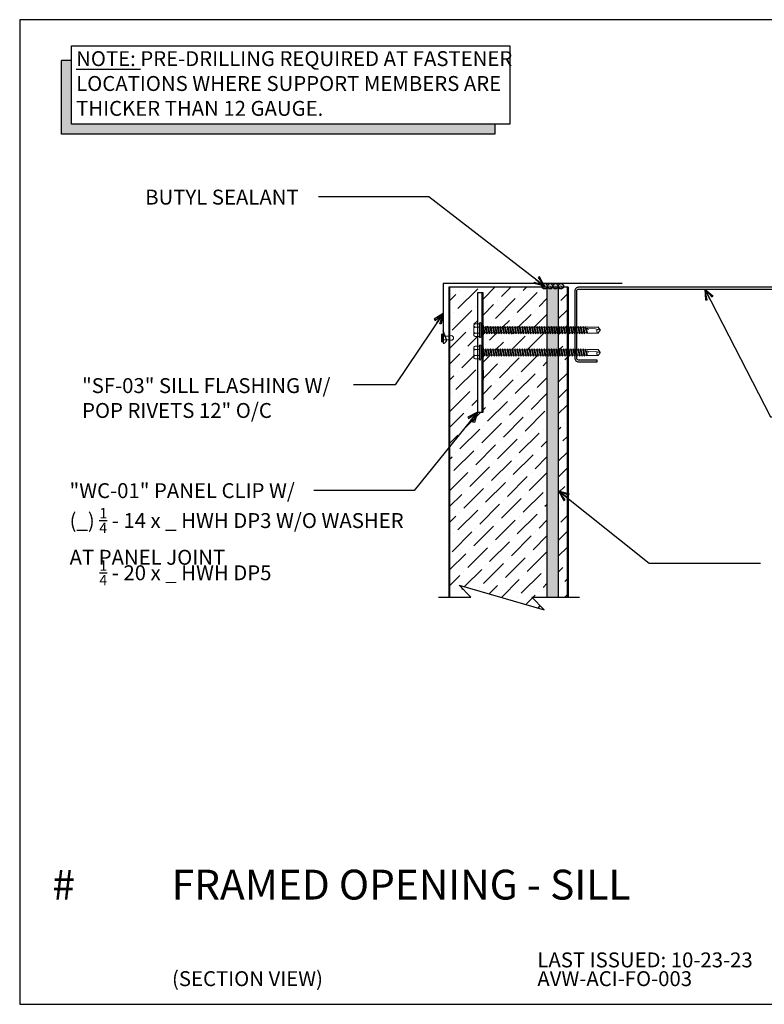
# Model space of a CAD drawing. Units: inches. Extents: x 0 to 40, y -33 to 0.
# Drawn here: x 0 to 25, y -33 to 0 of the extents above; entities that cross this region are included whole.
import ezdxf

# ---------------------------------------------------------------- set-up
doc = ezdxf.new("R2010")
doc.units = ezdxf.units.IN
doc.header["$LTSCALE"] = 0.5
doc.header["$MEASUREMENT"] = 0
doc.layers.get('0').update_dxf_attribs({"linetype": 'CONTINUOUS'})
doc.layers.get('DEFPOINTS').update_dxf_attribs({"color": 252, "linetype": 'CONTINUOUS'})
for name, color, linetype in [('Accessories', 190, 'CONTINUOUS'), ('LiteGauge', 201, 'CONTINUOUS'), ('Panels', 5, 'CONTINUOUS'), ('Polyurethane', 21, 'CONTINUOUS'), ('SEALANT', 4, 'CONTINUOUS'), ('Section Break', 20, 'CONTINUOUS'), ('Text', 7, 'CONTINUOUS'), ('Trim', 6, 'CONTINUOUS')]:
    doc.layers.add(name, color=color, linetype=linetype)
doc.layers.add('fastener', color=4, linetype='CONTINUOUS', lineweight=0)
doc.styles.add('AWIP DETAILS', font='arial.ttf', dxfattribs={"height": 0.5})
doc.styles.get("Standard").update_dxf_attribs({"font": 'arial.ttf'})
doc.dimstyles.new('AWIP DETAILS', dxfattribs={"dimtxt": 0.5, "dimasz": 0.375, "dimexe": 0.375, "dimexo": 0.5, "dimgap": 0.375, "dimtad": 1, "dimdec": 4, "dimzin": 3, "dimdsep": 46, "dimlunit": 4, "dimtxsty": 'Standard', "dimblk": 'HSLASH', "dimcen": 0.125, "dimclrd": 192, "dimclre": 192, "dimclrt": 256, "dimadec": 0, "dimazin": 1, "dimtfac": 0.75, "dimtdec": 4, "dimtofl": 0, "dimtmove": 1, "dimatfit": 3, "dimldrblk": 'ASG-AR10', "dimfxl": 0, "dimfrac": 1, "dimtolj": 1, "dimtzin": 0, "dimarcsym": 0})

# ---------------------------------------------------------------- blocks, each defined once
blk = doc.blocks.new('wc01')
at = {"layer": 'Accessories'}
for points in [[(-0.189, 2), (-0.189, -2), (0, -2), (0, 2)], [(-0.031, 0.906), (0, 0.906), (0, 0.594), (-0.031, 0.594)], [(-0.031, 0.156), (0, 0.156), (0, -0.156), (-0.031, -0.156)], [(-0.031, -0.594), (0, -0.594), (0, -0.906), (-0.031, -0.906)]]:
    blk.add_lwpolyline(points, close=True, dxfattribs=at)
blk.add_lwpolyline([(-0.031, -2), (-0.031, 2)], dxfattribs=at)
blk = doc.blocks.new('*U8')
at = {"layer": 'fastener'}
for p, q in [((-0.231, -0.175), (-0.231, 0.181)), ((-0.05, 0.102), (-0.199, 0.102)), ((-0.05, 0.213), (-0.195, 0.213)), ((-0.05, -0.222), (-0.05, 0.228)), ((0, -0.222), (0, 0.228)), ((0, 0.124), (0.03, 0.098)), ((0, 0.124), (0, -0.124)), ((0, 0.116), (0, -0.116)), ((0, 0.106), (0, 0.106)), ((0, -0.099), (0, 0.106)), ((0, -0.099), (0, 0.106)), ((0.03, 0.098), (0.036, -0.098)), ((0.03, 0.098), (0.062, 0.098)), ((0.073, 0.117), (0.062, 0.098)), ((0.103, -0.09), (0.062, 0.098)), ((0.073, 0.117), (0.085, 0.117)), ((0.073, 0.117), (0.114, -0.109)), ((0.085, 0.117), (0.096, 0.098)), ((0.085, 0.117), (0.126, -0.109)), ((0.094, 0.098), (0.144, 0.098)), ((0.137, -0.09), (0.096, 0.098)), ((0.161, 0.128), (0.144, 0.098)), ((0.184, -0.09), (0.144, 0.098)), ((0.161, 0.128), (0.178, 0.098)), ((0.202, -0.12), (0.161, 0.128)), ((0.219, -0.09), (0.178, 0.098)), ((0.178, 0.098), (0.225, 0.098)), ((0.243, 0.128), (0.225, 0.098)), ((0.266, -0.09), (0.225, 0.098)), ((0.283, -0.12), (0.243, 0.128)), ((0.243, 0.128), (0.26, 0.098)), ((0.26, 0.098), (0.307, 0.098)), ((0.301, -0.09), (0.26, 0.098)), ((0.324, 0.128), (0.307, 0.098)), ((0.348, -0.09), (0.307, 0.098)), ((0.365, -0.12), (0.324, 0.128)), ((0.324, 0.128), (0.342, 0.098)), ((0.382, -0.09), (0.342, 0.098)), ((0.342, 0.098), (0.389, 0.098)), ((0.406, 0.128), (0.389, 0.098)), ((0.43, -0.09), (0.389, 0.098)), ((0.447, -0.12), (0.406, 0.128)), ((0.406, 0.128), (0.423, 0.098)), ((0.464, -0.09), (0.423, 0.098)), ((0.423, 0.098), (0.471, 0.098)), ((0.488, 0.128), (0.471, 0.098)), ((0.512, -0.09), (0.471, 0.098)), ((0.529, -0.12), (0.488, 0.128)), ((0.488, 0.128), (0.505, 0.098)), ((0.505, 0.098), (0.552, 0.098)), ((0.546, -0.09), (0.505, 0.098)), ((0.57, 0.128), (0.552, 0.098)), ((0.593, -0.09), (0.552, 0.098)), ((0.61, -0.12), (0.57, 0.128)), ((0.57, 0.128), (0.587, 0.098)), ((0.587, 0.098), (0.634, 0.098)), ((0.628, -0.09), (0.587, 0.098)), ((0.651, 0.128), (0.634, 0.098)), ((0.675, -0.09), (0.634, 0.098)), ((0.692, -0.12), (0.651, 0.128)), ((0.651, 0.128), (0.669, 0.098)), ((0.669, 0.098), (0.716, 0.098)), ((0.709, -0.09), (0.669, 0.098)), ((0.733, 0.128), (0.716, 0.098)), ((0.757, -0.09), (0.716, 0.098)), ((0.774, -0.12), (0.733, 0.128)), ((0.733, 0.128), (0.75, 0.098)), ((0.791, -0.09), (0.75, 0.098)), ((0.75, 0.098), (0.798, 0.098)), ((0.815, 0.128), (0.798, 0.098)), ((0.839, -0.09), (0.798, 0.098)), ((0.856, -0.12), (0.815, 0.128)), ((0.815, 0.128), (0.832, 0.098)), ((0.832, 0.098), (0.879, 0.098)), ((0.873, -0.09), (0.832, 0.098)), ((0.897, 0.128), (0.879, 0.098)), ((0.92, -0.09), (0.879, 0.098)), ((0.937, -0.12), (0.897, 0.128)), ((0.897, 0.128), (0.914, 0.098)), ((0.914, 0.098), (0.961, 0.098)), ((0.955, -0.09), (0.914, 0.098)), ((0.978, 0.128), (0.961, 0.098)), ((1.002, -0.09), (0.961, 0.098)), ((1.019, -0.12), (0.978, 0.128)), ((0.978, 0.128), (0.996, 0.098)), ((0.996, 0.098), (1.043, 0.098)), ((1.036, -0.09), (0.996, 0.098)), ((1.06, 0.128), (1.043, 0.098)), ((1.084, -0.09), (1.043, 0.098)), ((1.101, -0.12), (1.06, 0.128)), ((1.06, 0.128), (1.077, 0.098)), ((1.077, 0.098), (1.125, 0.098)), ((1.118, -0.09), (1.077, 0.098)), ((1.142, 0.128), (1.125, 0.098)), ((1.166, -0.09), (1.125, 0.098)), ((1.183, -0.12), (1.142, 0.128)), ((1.142, 0.128), (1.159, 0.098)), ((1.159, 0.098), (1.206, 0.098)), ((1.2, -0.09), (1.159, 0.098)), ((1.224, 0.128), (1.206, 0.098)), ((1.247, -0.09), (1.206, 0.098)), ((1.265, -0.12), (1.224, 0.128)), ((1.224, 0.128), (1.241, 0.098)), ((1.241, 0.098), (1.288, 0.098)), ((1.282, -0.09), (1.241, 0.098)), ((1.305, 0.128), (1.288, 0.098)), ((1.329, -0.09), (1.288, 0.098)), ((1.346, -0.12), (1.305, 0.128)), ((1.305, 0.128), (1.323, 0.098)), ((1.323, 0.098), (1.37, 0.098)), ((1.363, -0.09), (1.323, 0.098)), ((1.387, 0.128), (1.37, 0.098)), ((1.411, -0.09), (1.37, 0.098)), ((1.428, -0.12), (1.387, 0.128)), ((1.387, 0.128), (1.404, 0.098)), ((1.445, -0.09), (1.404, 0.098)), ((1.404, 0.098), (1.452, 0.098)), ((1.469, 0.128), (1.452, 0.098)), ((1.493, -0.09), (1.452, 0.098)), ((1.51, -0.12), (1.469, 0.128)), ((1.469, 0.128), (1.486, 0.098)), ((1.486, 0.098), (1.533, 0.098)), ((1.527, -0.09), (1.486, 0.098)), ((1.551, 0.128), (1.533, 0.098)), ((1.574, -0.09), (1.533, 0.098)), ((1.592, -0.12), (1.551, 0.128)), ((1.551, 0.128), (1.568, 0.098)), ((1.568, 0.098), (1.615, 0.098)), ((1.609, -0.09), (1.568, 0.098)), ((1.632, 0.128), (1.615, 0.098)), ((1.656, -0.09), (1.615, 0.098)), ((1.673, -0.12), (1.632, 0.128)), ((1.632, 0.128), (1.65, 0.098)), ((1.65, 0.098), (1.697, 0.098)), ((1.69, -0.09), (1.65, 0.098)), ((1.714, 0.128), (1.697, 0.098)), ((1.738, -0.09), (1.697, 0.098)), ((1.755, -0.12), (1.714, 0.128)), ((1.714, 0.128), (1.731, 0.098)), ((1.731, 0.098), (1.779, 0.098)), ((1.772, -0.09), (1.731, 0.098)), ((1.796, 0.128), (1.779, 0.098)), ((1.82, -0.09), (1.779, 0.098)), ((1.837, -0.12), (1.796, 0.128)), ((1.796, 0.128), (1.813, 0.098)), ((1.813, 0.098), (1.86, 0.098)), ((1.854, -0.09), (1.813, 0.098)), ((1.878, 0.128), (1.86, 0.098)), ((1.901, -0.09), (1.86, 0.098)), ((1.919, -0.12), (1.878, 0.128)), ((1.878, 0.128), (1.895, 0.098)), ((1.895, 0.098), (1.942, 0.098)), ((1.936, -0.09), (1.895, 0.098)), ((1.959, 0.128), (1.942, 0.098)), ((1.983, -0.09), (1.942, 0.098)), ((2, -0.12), (1.959, 0.128)), ((1.959, 0.128), (1.977, 0.098)), ((1.977, 0.098), (2.024, 0.098)), ((2.018, -0.09), (1.977, 0.098)), ((2.041, 0.128), (2.024, 0.098)), ((2.065, -0.09), (2.024, 0.098)), ((2.082, -0.12), (2.041, 0.128)), ((2.041, 0.128), (2.058, 0.098)), ((2.058, 0.098), (2.106, 0.098)), ((2.099, -0.09), (2.058, 0.098)), ((2.123, 0.128), (2.106, 0.098)), ((2.147, -0.09), (2.106, 0.098)), ((2.164, -0.12), (2.123, 0.128)), ((2.123, 0.128), (2.14, 0.098)), ((2.14, 0.098), (2.188, 0.098)), ((2.181, -0.09), (2.14, 0.098)), ((2.205, 0.128), (2.188, 0.098)), ((2.228, -0.09), (2.188, 0.098)), ((2.246, -0.12), (2.205, 0.128)), ((2.205, 0.128), (2.222, 0.098)), ((2.222, 0.098), (2.269, 0.098)), ((2.263, -0.09), (2.222, 0.098)), ((2.286, 0.128), (2.269, 0.098)), ((2.31, -0.09), (2.269, 0.098)), ((2.327, -0.12), (2.286, 0.128)), ((2.286, 0.128), (2.304, 0.098)), ((2.304, 0.098), (2.351, 0.098)), ((2.345, -0.09), (2.304, 0.098)), ((2.368, 0.128), (2.351, 0.098)), ((2.392, -0.09), (2.351, 0.098)), ((2.409, -0.12), (2.368, 0.128)), ((2.368, 0.128), (2.385, 0.098)), ((2.385, 0.098), (2.433, 0.098)), ((2.426, -0.09), (2.385, 0.098)), ((2.45, 0.128), (2.433, 0.098)), ((2.474, -0.09), (2.433, 0.098)), ((2.491, -0.12), (2.45, 0.128)), ((2.45, 0.128), (2.467, 0.098)), ((2.467, 0.098), (2.515, 0.098)), ((2.508, -0.09), (2.467, 0.098)), ((2.532, 0.128), (2.515, 0.098)), ((2.555, -0.09), (2.515, 0.098)), ((2.573, -0.12), (2.532, 0.128)), ((2.532, 0.128), (2.549, 0.098)), ((2.549, 0.098), (2.596, 0.098)), ((2.59, -0.09), (2.549, 0.098)), ((2.613, 0.128), (2.596, 0.098)), ((2.637, -0.09), (2.596, 0.098)), ((2.654, -0.12), (2.613, 0.128)), ((2.613, 0.128), (2.631, 0.098)), ((2.631, 0.098), (2.678, 0.098)), ((2.672, -0.09), (2.631, 0.098)), ((2.695, 0.128), (2.678, 0.098)), ((2.719, -0.09), (2.678, 0.098)), ((2.736, -0.12), (2.695, 0.128)), ((2.695, 0.128), (2.712, 0.098)), ((2.712, 0.098), (2.76, 0.098)), ((2.753, -0.09), (2.712, 0.098)), ((2.777, 0.128), (2.76, 0.098)), ((2.801, -0.09), (2.76, 0.098)), ((2.818, -0.12), (2.777, 0.128)), ((2.777, 0.128), (2.794, 0.098)), ((2.794, 0.098), (2.842, 0.098)), ((2.835, -0.09), (2.794, 0.098)), ((2.859, 0.128), (2.842, 0.098)), ((2.882, -0.09), (2.842, 0.098)), ((2.9, -0.12), (2.859, 0.128)), ((2.859, 0.128), (2.876, 0.098)), ((2.876, 0.098), (2.923, 0.098)), ((2.917, -0.09), (2.876, 0.098)), ((2.941, 0.128), (2.923, 0.098)), ((2.964, -0.09), (2.923, 0.098)), ((2.981, -0.12), (2.941, 0.128)), ((2.941, 0.128), (2.958, 0.098)), ((2.958, 0.098), (3.005, 0.098)), ((2.999, -0.09), (2.958, 0.098)), ((3.022, 0.128), (3.005, 0.098)), ((3.046, -0.09), (3.005, 0.098)), ((3.063, -0.12), (3.022, 0.128)), ((3.022, 0.128), (3.039, 0.098)), ((3.039, 0.098), (3.087, 0.098)), ((3.08, -0.09), (3.039, 0.098)), ((3.104, 0.128), (3.087, 0.098)), ((3.128, -0.09), (3.087, 0.098)), ((3.145, -0.12), (3.104, 0.128)), ((3.104, 0.128), (3.121, 0.098)), ((3.121, 0.098), (3.169, 0.098)), ((3.162, -0.09), (3.121, 0.098)), ((3.186, 0.128), (3.169, 0.098)), ((3.209, -0.09), (3.169, 0.098)), ((3.227, -0.12), (3.186, 0.128)), ((3.186, 0.128), (3.203, 0.098)), ((3.244, -0.09), (3.203, 0.098)), ((3.203, 0.098), (3.25, 0.098)), ((3.268, 0.128), (3.25, 0.098)), ((3.291, -0.09), (3.25, 0.098)), ((3.308, -0.12), (3.268, 0.128)), ((3.268, 0.128), (3.285, 0.098)), ((3.326, -0.09), (3.285, 0.098)), ((3.285, 0.098), (3.332, 0.098)), ((3.349, 0.128), (3.332, 0.098)), ((3.373, -0.09), (3.332, 0.098)), ((3.39, -0.12), (3.349, 0.128)), ((3.349, 0.128), (3.366, 0.098)), ((3.407, -0.09), (3.366, 0.098)), ((3.366, 0.098), (3.414, 0.098)), ((3.431, 0.128), (3.414, 0.098)), ((3.455, -0.09), (3.414, 0.098)), ((3.431, 0.128), (3.448, 0.098)), ((3.472, -0.12), (3.431, 0.128)), ((3.489, -0.09), (3.448, 0.098)), ((3.448, 0.098), (3.496, 0.098)), ((3.504, 0.113), (3.496, 0.098)), ((3.537, -0.09), (3.496, 0.098)), ((3.504, 0.113), (3.521, 0.114)), ((3.51, 0.083), (3.504, 0.113)), ((3.545, -0.104), (3.514, 0.061)), ((3.544, -0.102), (3.514, 0.06)), ((3.521, 0.114), (3.525, 0.096)), ((3.521, 0.114), (3.53, 0.098)), ((3.586, 0.1), (3.523, 0.096)), ((3.53, 0.096), (3.53, 0.098)), ((3.587, 0.051), (3.53, 0.053)), ((3.534, 0.053), (3.565, -0.1)), ((3.534, 0.053), (3.566, -0.1)), ((3.572, -0.091), (3.54, 0.052)), ((3.582, 0.11), (3.578, 0.099)), ((3.579, 0.099), (3.579, 0.099)), ((3.582, 0.11), (3.583, 0.109)), ((3.583, 0.109), (3.584, 0.11)), ((3.586, 0.099), (3.584, 0.11)), ((3.585, 0.099), (3.924, 0.106)), ((3.596, 0.106), (3.586, 0.1)), ((3.843, 0.04), (3.587, 0.051)), ((3.6, 0.009), (3.589, 0.05)), ((3.6, 0.009), (3.593, 0.051)), ((3.924, 0.106), (3.596, 0.106)), ((4, 0.003), (3.843, 0.04)), ((3.994, 0.005), (3.924, 0.104)), ((3.963, 0.056), (3.928, 0.107)), ((4, 0.019), (3.963, 0.056)), ((4, -0.012), (4, 0.019)), ((-0.05, -0.096), (-0.199, -0.096)), ((-0.05, -0.207), (-0.195, -0.207)), ((0, -0.124), (0.036, -0.098)), ((0, -0.099), (0, -0.099)), ((0.036, -0.098), (0.091, -0.098)), ((0.091, -0.098), (0.103, -0.09)), ((0.114, -0.109), (0.103, -0.09)), ((0.114, -0.109), (0.126, -0.109)), ((0.126, -0.109), (0.137, -0.09)), ((0.126, -0.109), (0.137, -0.09)), ((0.137, -0.09), (0.184, -0.09)), ((0.202, -0.12), (0.184, -0.09)), ((0.202, -0.12), (0.219, -0.09)), ((0.219, -0.09), (0.266, -0.09)), ((0.283, -0.12), (0.266, -0.09)), ((0.283, -0.12), (0.301, -0.09)), ((0.301, -0.09), (0.348, -0.09)), ((0.365, -0.12), (0.348, -0.09)), ((0.365, -0.12), (0.382, -0.09)), ((0.382, -0.09), (0.43, -0.09)), ((0.447, -0.12), (0.43, -0.09)), ((0.447, -0.12), (0.464, -0.09)), ((0.464, -0.09), (0.512, -0.09)), ((0.529, -0.12), (0.512, -0.09)), ((0.529, -0.12), (0.546, -0.09)), ((0.546, -0.09), (0.593, -0.09)), ((0.61, -0.12), (0.593, -0.09)), ((0.61, -0.12), (0.628, -0.09)), ((0.628, -0.09), (0.675, -0.09)), ((0.692, -0.12), (0.675, -0.09)), ((0.692, -0.12), (0.709, -0.09)), ((0.709, -0.09), (0.757, -0.09)), ((0.774, -0.12), (0.757, -0.09)), ((0.774, -0.12), (0.791, -0.09)), ((0.791, -0.09), (0.839, -0.09)), ((0.856, -0.12), (0.839, -0.09)), ((0.856, -0.12), (0.873, -0.09)), ((0.873, -0.09), (0.92, -0.09)), ((0.937, -0.12), (0.92, -0.09)), ((0.937, -0.12), (0.955, -0.09)), ((0.955, -0.09), (1.002, -0.09)), ((1.019, -0.12), (1.002, -0.09)), ((1.019, -0.12), (1.036, -0.09)), ((1.036, -0.09), (1.084, -0.09)), ((1.101, -0.12), (1.084, -0.09)), ((1.101, -0.12), (1.118, -0.09)), ((1.118, -0.09), (1.166, -0.09)), ((1.183, -0.12), (1.166, -0.09)), ((1.183, -0.12), (1.2, -0.09)), ((1.2, -0.09), (1.247, -0.09)), ((1.265, -0.12), (1.247, -0.09)), ((1.265, -0.12), (1.282, -0.09)), ((1.282, -0.09), (1.329, -0.09)), ((1.346, -0.12), (1.329, -0.09)), ((1.346, -0.12), (1.363, -0.09)), ((1.363, -0.09), (1.411, -0.09)), ((1.428, -0.12), (1.411, -0.09)), ((1.428, -0.12), (1.445, -0.09)), ((1.445, -0.09), (1.493, -0.09)), ((1.51, -0.12), (1.493, -0.09)), ((1.51, -0.12), (1.527, -0.09)), ((1.527, -0.09), (1.574, -0.09)), ((1.592, -0.12), (1.574, -0.09)), ((1.592, -0.12), (1.609, -0.09)), ((1.609, -0.09), (1.656, -0.09)), ((1.673, -0.12), (1.656, -0.09)), ((1.673, -0.12), (1.69, -0.09)), ((1.69, -0.09), (1.738, -0.09)), ((1.755, -0.12), (1.738, -0.09)), ((1.755, -0.12), (1.772, -0.09)), ((1.772, -0.09), (1.82, -0.09)), ((1.837, -0.12), (1.82, -0.09)), ((1.837, -0.12), (1.854, -0.09)), ((1.854, -0.09), (1.901, -0.09)), ((1.919, -0.12), (1.901, -0.09)), ((1.919, -0.12), (1.936, -0.09)), ((1.936, -0.09), (1.983, -0.09)), ((2, -0.12), (1.983, -0.09)), ((2, -0.12), (2.018, -0.09)), ((2.018, -0.09), (2.065, -0.09)), ((2.082, -0.12), (2.065, -0.09)), ((2.082, -0.12), (2.099, -0.09)), ((2.099, -0.09), (2.147, -0.09)), ((2.164, -0.12), (2.147, -0.09)), ((2.164, -0.12), (2.181, -0.09)), ((2.181, -0.09), (2.228, -0.09)), ((2.246, -0.12), (2.228, -0.09)), ((2.246, -0.12), (2.263, -0.09)), ((2.263, -0.09), (2.31, -0.09)), ((2.327, -0.12), (2.31, -0.09)), ((2.327, -0.12), (2.345, -0.09)), ((2.345, -0.09), (2.392, -0.09)), ((2.409, -0.12), (2.392, -0.09)), ((2.409, -0.12), (2.426, -0.09)), ((2.426, -0.09), (2.474, -0.09)), ((2.491, -0.12), (2.474, -0.09)), ((2.491, -0.12), (2.508, -0.09)), ((2.508, -0.09), (2.555, -0.09)), ((2.573, -0.12), (2.555, -0.09)), ((2.573, -0.12), (2.59, -0.09)), ((2.59, -0.09), (2.637, -0.09)), ((2.654, -0.12), (2.637, -0.09)), ((2.654, -0.12), (2.672, -0.09)), ((2.672, -0.09), (2.719, -0.09)), ((2.736, -0.12), (2.719, -0.09)), ((2.736, -0.12), (2.753, -0.09)), ((2.753, -0.09), (2.801, -0.09)), ((2.818, -0.12), (2.801, -0.09)), ((2.818, -0.12), (2.835, -0.09)), ((2.835, -0.09), (2.882, -0.09)), ((2.9, -0.12), (2.882, -0.09)), ((2.9, -0.12), (2.917, -0.09)), ((2.917, -0.09), (2.964, -0.09)), ((2.981, -0.12), (2.964, -0.09)), ((2.981, -0.12), (2.999, -0.09)), ((2.999, -0.09), (3.046, -0.09)), ((3.063, -0.12), (3.046, -0.09)), ((3.063, -0.12), (3.08, -0.09)), ((3.08, -0.09), (3.128, -0.09)), ((3.145, -0.12), (3.128, -0.09)), ((3.145, -0.12), (3.162, -0.09)), ((3.162, -0.09), (3.209, -0.09)), ((3.227, -0.12), (3.209, -0.09)), ((3.227, -0.12), (3.244, -0.09)), ((3.244, -0.09), (3.291, -0.09)), ((3.308, -0.12), (3.291, -0.09)), ((3.308, -0.12), (3.326, -0.09)), ((3.326, -0.09), (3.373, -0.09)), ((3.39, -0.12), (3.373, -0.09)), ((3.39, -0.12), (3.407, -0.09)), ((3.407, -0.09), (3.455, -0.09)), ((3.472, -0.12), (3.455, -0.09)), ((3.472, -0.12), (3.489, -0.09)), ((3.489, -0.09), (3.537, -0.09)), ((3.545, -0.104), (3.537, -0.09)), ((3.543, -0.102), (3.544, -0.102)), ((3.545, -0.104), (3.566, -0.1)), ((3.565, -0.1), (3.566, -0.1)), ((3.572, -0.091), (3.566, -0.1)), ((3.572, -0.091), (3.58, -0.1)), ((3.58, -0.1), (3.929, -0.1)), ((3.963, -0.049), (3.929, -0.098)), ((4, -0.012), (3.963, -0.049))]:
    blk.add_line(p, q, dxfattribs=at)
for centre, radius, start, end in [((-0.191, 0.173), 0.0401, 95.2607, 168.6493), ((-0.15, 0.191), 0.101, 217.3832, 241.1822), ((-0.15, 0.014), 0.101, 118.8178, 142.6168), ((-0.025, 0.228), 0.025, 90, 179.9983), ((-0.025, 0.228), 0.025, 359.9983, 90), ((3.53, 0.075), 0.0223, 110.158, 268.8807), ((3.957, -0.029), 0.0762, 134.1776, 244.5521), ((-0.15, -0.007), 0.101, 217.3832, 241.1822), ((-0.15, -0.184), 0.101, 118.8178, 142.6168), ((-0.191, -0.167), 0.0401, 191.3507, 264.7393), ((-0.025, -0.222), 0.025, 179.9983, 270), ((-0.025, -0.222), 0.025, 270, 359.9983)]:
    blk.add_arc(centre, radius, start, end, dxfattribs=at)
blk = doc.blocks.new('ASG-AR10')
for p, q in [((-1, 0), (0, 0)), ((-0.875, 0.375), (-0.9375, 0.25)), ((-0.9375, 0.25), (0, 0)), ((-0.9375, -0.25), (0, 0)), ((0, 0), (-0.875, 0.375)), ((0, 0), (-0.875, -0.375)), ((-0.875, -0.375), (-0.9375, -0.25))]:
    blk.add_line(p, q)
blk = doc.blocks.new('HSLASH')
blk.add_line((0, 0), (-1, 0))
at = {"const_width": 0.095515}
blk.add_lwpolyline([(-0.477576, -0.477576), (0.477576, 0.477576)], dxfattribs=at)
blk = doc.blocks.new('*U9')
at = {"ltscale": 0.25}
h = blk.add_hatch(color=8, dxfattribs=at)
h.dxf.hatch_style = 1
h.paths.add_polyline_path([(0, -94.7), (0, -18), (-12, -18), (-12, -106.7), (510.5, -106.7), (510.5, -94.7)])
at = {"color": 8, "ltscale": 0.25}
for p, q in [((0, -18), (-12, -18)), ((510.5, -94.7), (510.5, -106.7))]:
    blk.add_line(p, q, dxfattribs=at)
at = {"ltscale": 0.25}
blk.add_lwpolyline([(0, 0), (528.5, 0), (528.5, -94.7), (0, -94.7)], close=True, dxfattribs=at)
at = {"color": 8, "ltscale": 0.25}
blk.add_lwpolyline([(510.5, -106.7), (-12, -106.7), (-12, -18)], dxfattribs=at)
blk = doc.blocks.new('poprivet')
at = {"layer": 'fastener'}
blk.add_lwpolyline([(-0.031, -0.125), (-0.031, 0.125), (0, 0.125), (0, -0.125)], close=True, dxfattribs=at)
blk.add_lwpolyline([(0, -0.062), (0.247, -0.062), (0.247, 0.062), (0, 0.062)], dxfattribs=at)
blk.add_lwpolyline([(0.247, -0.062, 2.041387), (0.247, 0.062)], format="xyb", dxfattribs=at)

msp = doc.modelspace()

# ---------------------------------------------------------------- hatches: boundary and pattern name
at = {"layer": 'Polyurethane'}
h = msp.add_hatch(dxfattribs=at)
h.set_pattern_fill('ANSI36', color=256, scale=3, style=0)
h.set_pattern_definition([(45, (291.71647, 167.11984), (0.1988738, 0.72920387), [0.9375, -0.1875, 0, -0.1875])])
h.paths.add_polyline_path([(17.667, -11.249), (17.634, -11.249), (17.617, -11.279), (17.6, -11.249), (17.552, -11.249), (17.535, -11.279), (17.518, -11.249), (17.471, -11.249), (17.454, -11.279), (17.436, -11.249), (17.389, -11.249), (17.372, -11.279), (17.355, -11.249), (17.307, -11.249), (17.29, -11.279), (17.273, -11.249), (17.225, -11.249), (17.208, -11.279), (17.191, -11.249), (17.144, -11.249), (17.126, -11.279), (17.109, -11.249), (17.062, -11.249), (17.045, -11.279), (17.028, -11.249), (16.98, -11.249), (16.963, -11.279), (16.946, -11.249), (16.898, -11.249), (16.881, -11.279), (16.864, -11.249), (16.817, -11.249), (16.799, -11.279), (16.782, -11.249), (16.735, -11.249), (16.718, -11.279), (16.701, -11.249), (16.653, -11.249), (16.636, -11.279), (16.619, -11.249), (16.571, -11.249), (16.554, -11.279), (16.537, -11.249), (16.49, -11.249), (16.472, -11.279), (16.455, -11.249), (16.408, -11.249), (16.391, -11.279), (16.373, -11.249), (16.326, -11.249), (16.309, -11.279), (16.292, -11.249), (16.244, -11.249), (16.227, -11.279), (16.21, -11.249), (16.163, -11.249), (16.145, -11.279), (16.128, -11.249), (16.081, -11.249), (16.064, -11.279), (16.046, -11.249), (15.999, -11.249), (15.982, -11.279), (15.965, -11.249), (15.917, -11.249), (15.9, -11.279), (15.883, -11.249), (15.836, -11.249), (15.818, -11.279), (15.801, -11.249), (15.754, -11.249), (15.737, -11.279), (15.719, -11.249), (15.672, -11.249), (15.655, -11.279), (15.638, -11.249), (15.59, -11.249), (15.57, -11.285), (15.567, -11.268), (15.561, -11.258), (15.526, -11.258), (15.526, -11.312), (15.526, -13.156), (15.495, -13.156), (15.337, -13.156), (15.337, -11.366), (15.266, -11.366, -0.383414), (15.223, -11.334), (15.223, -10.994, -0.445699), (15.258, -10.946), (15.337, -10.946), (15.337, -10.613), (15.266, -10.613, -0.383414), (15.223, -10.581), (15.223, -10.241, -0.445699), (15.258, -10.193), (15.337, -10.193), (15.337, -9.156), (15.526, -9.156), (15.526, -10.289), (15.545, -10.289), (15.549, -10.308), (15.597, -10.308), (15.614, -10.278), (15.631, -10.308), (15.679, -10.308), (15.696, -10.278), (15.713, -10.308), (15.76, -10.308), (15.778, -10.278), (15.795, -10.308), (15.842, -10.308), (15.859, -10.278), (15.876, -10.308), (15.924, -10.308), (15.941, -10.278), (15.958, -10.308), (16.006, -10.308), (16.023, -10.278), (16.04, -10.308), (16.087, -10.308), (16.105, -10.278), (16.122, -10.308), (16.169, -10.308), (16.186, -10.278), (16.203, -10.308), (16.251, -10.308), (16.268, -10.278), (16.285, -10.308), (16.333, -10.308), (16.35, -10.278), (16.367, -10.308), (16.414, -10.308), (16.432, -10.278), (16.449, -10.308), (16.496, -10.308), (16.513, -10.278), (16.531, -10.308), (16.578, -10.308), (16.595, -10.278), (16.612, -10.308), (16.66, -10.308), (16.677, -10.278), (16.694, -10.308), (16.741, -10.308), (16.759, -10.278), (16.776, -10.308), (16.823, -10.308), (16.84, -10.278), (16.858, -10.308), (16.905, -10.308), (16.922, -10.278), (16.939, -10.308), (16.987, -10.308), (17.004, -10.278), (17.021, -10.308), (17.068, -10.308), (17.086, -10.278), (17.103, -10.308), (17.15, -10.308), (17.167, -10.278), (17.185, -10.308), (17.232, -10.308), (17.249, -10.278), (17.266, -10.308), (17.314, -10.308), (17.331, -10.278), (17.348, -10.308), (17.395, -10.308), (17.413, -10.278), (17.43, -10.308), (17.477, -10.308), (17.494, -10.278), (17.512, -10.308), (17.559, -10.308), (17.576, -10.278), (17.593, -10.308), (17.641, -10.308), (17.667, -10.263), (17.667, -8.969), (14.407, -8.969), (14.407, -10.508), (14.497, -10.508, -2.041387), (14.497, -10.633), (14.407, -10.633), (14.407, -19.354), (15.118, -19.354), (14.732, -18.947), (17.578, -19.784), (17.159, -19.354), (17.667, -19.354)])
h.paths.add_polyline_path([(17.667, -10.496), (17.634, -10.496), (17.617, -10.526), (17.6, -10.496), (17.552, -10.496), (17.535, -10.526), (17.518, -10.496), (17.471, -10.496), (17.454, -10.526), (17.436, -10.496), (17.389, -10.496), (17.372, -10.526), (17.355, -10.496), (17.307, -10.496), (17.29, -10.526), (17.273, -10.496), (17.225, -10.496), (17.208, -10.526), (17.191, -10.496), (17.144, -10.496), (17.126, -10.526), (17.109, -10.496), (17.062, -10.496), (17.045, -10.526), (17.028, -10.496), (16.98, -10.496), (16.963, -10.526), (16.946, -10.496), (16.898, -10.496), (16.881, -10.526), (16.864, -10.496), (16.817, -10.496), (16.799, -10.526), (16.782, -10.496), (16.735, -10.496), (16.718, -10.526), (16.701, -10.496), (16.653, -10.496), (16.636, -10.526), (16.619, -10.496), (16.571, -10.496), (16.554, -10.526), (16.537, -10.496), (16.49, -10.496), (16.472, -10.526), (16.455, -10.496), (16.408, -10.496), (16.391, -10.526), (16.373, -10.496), (16.326, -10.496), (16.309, -10.526), (16.292, -10.496), (16.244, -10.496), (16.227, -10.526), (16.21, -10.496), (16.163, -10.496), (16.145, -10.526), (16.128, -10.496), (16.081, -10.496), (16.064, -10.526), (16.046, -10.496), (15.999, -10.496), (15.982, -10.526), (15.965, -10.496), (15.917, -10.496), (15.9, -10.526), (15.883, -10.496), (15.836, -10.496), (15.818, -10.526), (15.801, -10.496), (15.754, -10.496), (15.737, -10.526), (15.719, -10.496), (15.672, -10.496), (15.655, -10.526), (15.638, -10.496), (15.59, -10.496), (15.57, -10.531), (15.567, -10.515), (15.561, -10.504), (15.526, -10.504), (15.526, -10.562), (15.526, -11.042), (15.545, -11.042), (15.549, -11.061), (15.597, -11.061), (15.614, -11.031), (15.631, -11.061), (15.679, -11.061), (15.696, -11.031), (15.713, -11.061), (15.76, -11.061), (15.778, -11.031), (15.795, -11.061), (15.842, -11.061), (15.859, -11.031), (15.876, -11.061), (15.924, -11.061), (15.941, -11.031), (15.958, -11.061), (16.006, -11.061), (16.023, -11.031), (16.04, -11.061), (16.087, -11.061), (16.105, -11.031), (16.122, -11.061), (16.169, -11.061), (16.186, -11.031), (16.203, -11.061), (16.251, -11.061), (16.268, -11.031), (16.285, -11.061), (16.333, -11.061), (16.35, -11.031), (16.367, -11.061), (16.414, -11.061), (16.432, -11.031), (16.449, -11.061), (16.496, -11.061), (16.513, -11.031), (16.531, -11.061), (16.578, -11.061), (16.595, -11.031), (16.612, -11.061), (16.66, -11.061), (16.677, -11.031), (16.694, -11.061), (16.741, -11.061), (16.759, -11.031), (16.776, -11.061), (16.823, -11.061), (16.84, -11.031), (16.858, -11.061), (16.905, -11.061), (16.922, -11.031), (16.939, -11.061), (16.987, -11.061), (17.004, -11.031), (17.021, -11.061), (17.068, -11.061), (17.086, -11.031), (17.103, -11.061), (17.15, -11.061), (17.167, -11.031), (17.185, -11.061), (17.232, -11.061), (17.249, -11.031), (17.266, -11.061), (17.314, -11.061), (17.331, -11.031), (17.348, -11.061), (17.395, -11.061), (17.413, -11.031), (17.43, -11.061), (17.477, -11.061), (17.494, -11.031), (17.512, -11.061), (17.559, -11.061), (17.576, -11.031), (17.593, -11.061), (17.641, -11.061), (17.667, -11.016)], flags=17)
h.paths.add_polyline_path([(18.344, -8.969), (18.06, -8.969), (18.06, -10.289), (18.067, -10.278), (18.084, -10.308), (18.131, -10.308), (18.148, -10.278), (18.166, -10.308), (18.213, -10.308), (18.23, -10.278), (18.247, -10.308), (18.295, -10.308), (18.312, -10.278), (18.329, -10.308), (18.344, -10.308)])
h.paths.add_polyline_path([(18.344, -10.51), (18.336, -10.496), (18.288, -10.496), (18.271, -10.526), (18.254, -10.496), (18.207, -10.496), (18.189, -10.526), (18.172, -10.496), (18.125, -10.496), (18.108, -10.526), (18.09, -10.496), (18.06, -10.496), (18.06, -11.042), (18.067, -11.031), (18.084, -11.061), (18.131, -11.061), (18.148, -11.031), (18.166, -11.061), (18.213, -11.061), (18.23, -11.031), (18.247, -11.061), (18.295, -11.061), (18.312, -11.031), (18.329, -11.061), (18.344, -11.061)])
h.paths.add_polyline_path([(18.344, -11.263), (18.336, -11.249), (18.288, -11.249), (18.271, -11.279), (18.254, -11.249), (18.207, -11.249), (18.189, -11.279), (18.172, -11.249), (18.125, -11.249), (18.108, -11.279), (18.09, -11.249), (18.06, -11.249), (18.06, -19.354), (18.344, -19.354)])
at = {"layer": 'SEALANT'}
h = msp.add_hatch(dxfattribs=at)
h.set_pattern_fill('AR-SAND', color=4, scale=0.03125, style=0)
h.set_pattern_definition([(37.5, (-183.33167, 295.5592), (-0.0019685424, 0.060213243), [0, -0.0475, 0, -0.053125, 0, -0.05078125]), (7.5, (-183.33167, 295.5592), (0.055305522, 0.088192065), [0, -0.025625, 0, -0.0428125, 0, -0.01640625]), (327.5, (-183.37011, 295.5592), (0.097316933, 0.0001768454), [0, -0.015625, 0, -0.05625, 0, -0.0734375]), (317.5, (-183.37011, 295.5592), (0.093941456, 0.027427361), [0, -0.0078125, 0, -0.036875, 0, -0.0421875])])
edge = h.paths.add_edge_path()
edge.add_arc((17.591, -8.935), 0.0909, 0, 360)
h = msp.add_hatch(dxfattribs=at)
h.set_pattern_fill('AR-SAND', color=4, scale=0.03125, style=0)
h.set_pattern_definition([(37.5, (-183.149877, 295.5592), (-0.0019685424, 0.060213243), [0, -0.0475, 0, -0.053125, 0, -0.05078125]), (7.5, (-183.14988, 295.5592), (0.055305522, 0.088192065), [0, -0.025625, 0, -0.0428125, 0, -0.01640625]), (327.5, (-183.188314, 295.5592), (0.097316933, 0.0001768454), [0, -0.015625, 0, -0.05625, 0, -0.0734375]), (317.5, (-183.18831, 295.5592), (0.093941456, 0.027427361), [0, -0.0078125, 0, -0.036875, 0, -0.0421875])])
edge = h.paths.add_edge_path()
edge.add_arc((17.773, -8.935), 0.0909, 0, 360)
h = msp.add_hatch(dxfattribs=at)
h.set_pattern_fill('AR-SAND', color=4, scale=0.03125, style=0)
h.set_pattern_definition([(37.5, (-182.96808, 295.5592), (-0.0019685424, 0.060213243), [0, -0.0475, 0, -0.053125, 0, -0.05078125]), (7.5, (-182.96808, 295.5592), (0.055305522, 0.088192065), [0, -0.025625, 0, -0.0428125, 0, -0.01640625]), (327.5, (-183.00652, 295.5592), (0.097316933, 0.0001768454), [0, -0.015625, 0, -0.05625, 0, -0.0734375]), (317.5, (-183.00652, 295.5592), (0.093941456, 0.027427361), [0, -0.0078125, 0, -0.036875, 0, -0.0421875])])
edge = h.paths.add_edge_path()
edge.add_arc((17.954, -8.935), 0.0909, 0, 360)
h = msp.add_hatch(dxfattribs=at)
h.set_pattern_fill('AR-SAND', color=4, scale=0.03125, style=0)
h.set_pattern_definition([(37.5, (-182.78629, 295.5592), (-0.0019685424, 0.060213243), [0, -0.0475, 0, -0.053125, 0, -0.05078125]), (7.5, (-182.78629, 295.5592), (0.055305522, 0.088192065), [0, -0.025625, 0, -0.0428125, 0, -0.01640625]), (327.5, (-182.824726, 295.5592), (0.097316933, 0.0001768454), [0, -0.015625, 0, -0.05625, 0, -0.0734375]), (317.5, (-182.824726, 295.5592), (0.093941456, 0.027427361), [0, -0.0078125, 0, -0.036875, 0, -0.0421875])])
edge = h.paths.add_edge_path()
edge.add_arc((18.136, -8.935), 0.0909, 0, 360)
h = msp.add_hatch(dxfattribs=at)
h.set_pattern_fill('AR-SAND', color=4, scale=0.03125, angle=90, style=0)
h.set_pattern_definition([(127.5, (378.51896, 107.96939), (-0.060213243, -0.0019685424), [0, -0.0475, 0, -0.053125, 0, -0.05078125]), (97.5, (378.51896, 107.96939), (-0.088192065, 0.055305522), [0, -0.025625, 0, -0.0428125, 0, -0.01640625]), (57.5, (378.51896, 107.930953), (-0.0001768454, 0.097316933), [0, -0.015625, 0, -0.05625, 0, -0.0734375]), (47.5, (378.51896, 107.93095), (-0.027427361, 0.093941456), [0, -0.0078125, 0, -0.036875, 0, -0.0421875])])
h.paths.add_polyline_path([(18.06, -19.354), (18.06, -8.969), (17.667, -8.969), (17.667, -19.354)])

# ---------------------------------------------------------------- linework, layer by layer
at = {"layer": 'DEFPOINTS', "color": 40}
msp.add_lwpolyline([(0, 0), (0, -33), (40, -33), (40, 0)], close=True, dxfattribs=at)
at = {"layer": 'LiteGauge'}
msp.add_lwpolyline([(25.855, -11.469), (26.48, -11.469, 0.414214), (26.605, -11.344), (26.605, -9.094, 0.414214), (26.48, -8.969), (18.73, -8.969, 0.414214), (18.605, -9.094), (18.605, -11.344, 0.414214), (18.73, -11.469), (19.355, -11.469), (19.355, -11.406), (18.73, -11.406, -0.414214), (18.668, -11.344), (18.668, -9.094, -0.414214), (18.73, -9.031), (26.48, -9.031, -0.414214), (26.543, -9.094), (26.543, -11.344, -0.414214), (26.48, -11.406), (25.855, -11.406)], format="xyb", close=True, dxfattribs=at)
at = {"layer": 'Panels'}
for points in [[(14.375, -8.969), (14.375, -19.354)], [(14.407, -8.969), (14.407, -19.354)], [(18.344, -8.969), (18.344, -19.354)], [(18.375, -8.969), (18.375, -19.354)]]:
    msp.add_lwpolyline(points, dxfattribs=at)
at = {"layer": 'Polyurethane'}
msp.add_line((18.375, -8.969), (14.375, -8.969), dxfattribs=at)
at = {"layer": 'SEALANT', "color": 4}
msp.add_lwpolyline([(18.06, -19.354), (18.06, -8.969), (17.667, -8.969), (17.667, -19.354)], close=True, dxfattribs=at)
at = {"layer": 'SEALANT'}
for centre in [(17.591, -8.935), (17.773, -8.935), (17.954, -8.935), (18.136, -8.935)]:
    msp.add_circle(centre, 0.0909, dxfattribs=at)
at = {"layer": 'Section Break'}
msp.add_lwpolyline([(14.038, -19.354), (15.118, -19.354), (14.732, -18.947), (17.578, -19.784), (17.159, -19.354), (18.762, -19.354)], dxfattribs=at)
at = {"layer": 'Trim'}
msp.add_lwpolyline([(20.192, -8.844), (14.192, -8.844), (14.192, -10.844, 0.603117), (14.278, -10.668), (14.192, -10.424)], format="xyb", dxfattribs=at)

# ---------------------------------------------------------------- block references
at = {"layer": 'Accessories'}
msp.add_blockref('wc01', (15.526, -11.156), dxfattribs=at)
at = {"layer": 'DEFPOINTS', "xscale": 0.02777777777777778, "yscale": 0.02777777777777778, "zscale": 0.02777777777777778}
msp.add_blockref('*U9', (1.739, -0.871), dxfattribs=at)
at = {"layer": 'fastener'}
for name, p in [('*U8', (15.453, -10.406)), ('poprivet', (14.163, -10.668)), ('*U8', (15.453, -11.159))]:
    msp.add_blockref(name, p, dxfattribs=at)

# ---------------------------------------------------------------- texts
at = {"layer": 'DEFPOINTS'}
for s, p in [('LAST ISSUED: 10-23-23', (17.347, -31.762)), ('AVW-ACI-FO-003 ', (17.347, -32.39))]:
    msp.add_text(s, height=0.5, dxfattribs=at).set_placement(p)
at = {"layer": 'DEFPOINTS', "char_height": 0.5, "attachment_point": 1, "style": 'AWIP DETAILS'}
for s, width, insert in [('{\\LNOTE:} PRE-DRILLING REQUIRED AT FASTENER LOCATIONS WHERE SUPPORT MEMBERS ARE THICKER THAN 12 GAUGE.', 14.99575, (1.891, -1.055)), ('\\A1;{\\H0.7x;\\S1/4;\\H1.42857x; - 20 x _ HWH DP5}', 7.21578, (2.669, -18.117))]:
    msp.add_mtext_dynamic_manual_height_columns(s, width=width, gutter_width=2.5, heights=[0], dxfattribs=dict(at, insert=insert))
at = {"layer": 'Text'}
msp.add_text('(SECTION VIEW)', height=0.5, dxfattribs=at).set_placement((5.104, -32.39))
at = {"layer": 'Text', "attachment_point": 1, "style": 'AWIP DETAILS'}
for s, width, heights, insert, char_height in [('BUTYL SEALANT\\P', 6.63158, [0], (4.205, -5.697), 0.5), ('"SF-03" SILL FLASHING W/ POP RIVETS 12" O/C', 9.81908, [0], (2.09, -12.014), 0.5), ('\\A1;"WC-01" PANEL CLIP W/\\P(_) {\\H0.7x;\\S1/4;} - 14 x _ HWH DP3 W/O WASHER AT PANEL JOINT', 11.73601, [0], (1.672, -15.534), 0.5), ('# ^IFRAMED OPENING - SILL', 35.30814, [3.123], (1.092, -28.489), 1)]:
    msp.add_mtext_dynamic_manual_height_columns(s, width=width, gutter_width=2.5, heights=heights, dxfattribs=dict(at, insert=insert, char_height=char_height))

# ---------------------------------------------------------------- leaders
at = {"layer": 'Text'}
for points in [[(17.591, -8.935), (13.714, -5.936), (10.011, -5.936)], [(22.956, -9.031), (25.156, -13.309), (28.448, -13.309)], [(14.192, -9.844), (12.586, -12.234), (11.187, -12.234)], [(15.337, -13.156), (13.219, -15.774), (9.858, -15.774)], [(18.06, -15.795), (21.096, -18.21), (24.826, -18.21)]]:
    msp.add_leader(points, dimstyle='AWIP DETAILS', override={"dimtad": 0}, dxfattribs=at)

doc.saveas('drawing.dxf')
